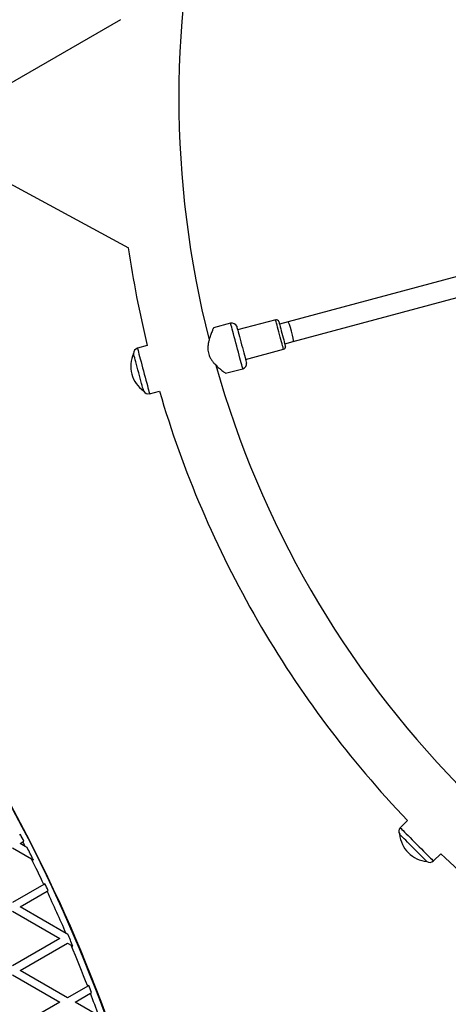
# Model space of a CAD drawing. Units: millimetres. Extents: x 150 to 8146, y 996 to 9523.
# Drawn here: x 3447 to 3784, y 3519 to 4295 of the extents above; entities that cross this region are included whole.
import ezdxf

# ---------------------------------------------------------------- set-up
doc = ezdxf.new("R2010")
doc.units = ezdxf.units.MM

msp = doc.modelspace()

# ---------------------------------------------------------------- linework, layer by layer
at = {"linetype": 'Continuous', "lineweight": 25, "ltscale": 50}
for p, q in [((3526.02, 4295.29), (3247.35, 4134.4)), ((3418.15, 4177.39), (3532.4, 4115.48)), ((3841.28, 4106.38), (3658.07, 4057.29)), ((3662.21, 4041.83), (3845.42, 4090.92)), ((3648.34, 4058.82), (3618.39, 4050.8)), ((3612.88, 4056.05), (3599.3, 4052.41)), ((3658.07, 4057.29), (3651.3, 4055.47)), ((3547.22, 4038.45), (3539.41, 4036.36)), ((3624.6, 4027.61), (3654.55, 4035.64)), ((3655.45, 4040.02), (3662.21, 4041.83)), ((3536.46, 4032.15), (3536.43, 4032.15)), ((3608.9, 4016.68), (3622.45, 4020.31)), ((3544.3, 4002.78), (3544.32, 4002.79)), ((3548.98, 4000.62), (3556.8, 4002.72)), ((3752.18, 3664.3), (3746.46, 3658.58)), ((3447.27, 3653.3), (3446.41, 3652.8)), ((3446.98, 3646.21), (3449.17, 3647.47)), ((3746.01, 3653.47), (3745.99, 3653.44)), ((3440.98, 3642.74), (3455.92, 3634.12)), ((3451, 3643.89), (3446.98, 3646.21)), ((3452.58, 3642.98), (3451, 3643.89)), ((3455.92, 3634.12), (3457.48, 3633.22)), ((3767.48, 3631.95), (3767.5, 3631.97)), ((3772.62, 3632.42), (3778.34, 3638.14)), ((3465.73, 3613.96), (3440.98, 3599.67)), ((3446.98, 3596.21), (3468.3, 3608.51)), ((3466.59, 3614.46), (3465.73, 3613.96)), ((3468.3, 3608.51), (3469.16, 3609.01)), ((3440.98, 3592.74), (3478.28, 3571.21)), ((3483.27, 3575.25), (3446.98, 3596.21)), ((3478.28, 3571.21), (3440.98, 3549.67)), ((3484.28, 3574.67), (3483.27, 3575.25)), ((3484.54, 3574.82), (3484.28, 3574.67)), ((3446.98, 3546.21), (3484.28, 3567.74)), ((3484.28, 3567.74), (3487.2, 3566.06)), ((3487.2, 3566.06), (3488.63, 3565.23)), ((3484.28, 3524.67), (3446.98, 3546.21)), ((3440.98, 3542.74), (3478.28, 3521.21)), ((3500.24, 3533.88), (3484.28, 3524.67)), ((3501.11, 3534.39), (3500.24, 3533.88)), ((3490.28, 3521.21), (3502.42, 3528.22)), ((3502.42, 3528.22), (3503.29, 3528.72)), ((3478.28, 3521.21), (3440.98, 3499.67)), ((3509.09, 3510.35), (3490.28, 3521.21))]:
    msp.add_line(p, q, dxfattribs=at)
at = {"linetype": 'Continuous', "lineweight": 25, "ltscale": 50, "flags": 128}
for points in [[(3654.55, 4035.64), (3654.5, 4035.81), (3654.36, 4036.34), (3654.13, 4037.19), (3653.82, 4038.35), (3653.44, 4039.78), (3653, 4041.43), (3652.5, 4043.26), (3651.98, 4045.22), (3651.44, 4047.23), (3650.9, 4049.24), (3650.38, 4051.19), (3649.89, 4053.02), (3649.45, 4054.68), (3649.06, 4056.11), (3648.75, 4057.27), (3648.52, 4058.12), (3648.38, 4058.64), (3648.34, 4058.82)], [(3617.67, 4038.18), (3617, 4040.66), (3616.35, 4043.1), (3615.72, 4045.45), (3615.13, 4047.65), (3614.59, 4049.66), (3614.11, 4051.46), (3613.7, 4052.99), (3613.36, 4054.24), (3613.11, 4055.17), (3612.95, 4055.78), (3612.88, 4056.04), (3612.88, 4056.05)], [(3617.62, 4053.69), (3617.62, 4053.68), (3617.69, 4053.43), (3617.85, 4052.84), (3618.09, 4051.93), (3618.41, 4050.73), (3618.81, 4049.25), (3619.27, 4047.54), (3619.78, 4045.63), (3620.33, 4043.58), (3620.91, 4041.42), (3621.5, 4039.21)], [(3650.79, 4057.41), (3650.83, 4057.23), (3650.97, 4056.71), (3651.2, 4055.87), (3651.5, 4054.74), (3651.87, 4053.35), (3652.3, 4051.76), (3652.76, 4050.02), (3653.25, 4048.21), (3653.74, 4046.37), (3654.22, 4044.59), (3654.67, 4042.92), (3655.07, 4041.42), (3655.41, 4040.15), (3655.67, 4039.16), (3655.86, 4038.48), (3655.95, 4038.13), (3655.96, 4038.09)], [(3539.41, 4036.36), (3539.41, 4036.35), (3539.48, 4036.09), (3539.64, 4035.49), (3539.89, 4034.55), (3540.23, 4033.31), (3540.64, 4031.77), (3541.12, 4029.98), (3541.66, 4027.96), (3542.25, 4025.76), (3542.87, 4023.42), (3543.53, 4020.98), (3544.19, 4018.49)], [(3622.45, 4020.31), (3622.45, 4020.32), (3622.38, 4020.58), (3622.22, 4021.18), (3621.97, 4022.12), (3621.64, 4023.36), (3621.22, 4024.9), (3620.74, 4026.69), (3620.2, 4028.71), (3619.61, 4030.91), (3618.99, 4033.25), (3618.33, 4035.69), (3617.67, 4038.18)], [(3621.5, 4039.21), (3622.09, 4036.99), (3622.67, 4034.83), (3623.22, 4032.78), (3623.73, 4030.87), (3624.19, 4029.16), (3624.59, 4027.68), (3624.91, 4026.48), (3625.15, 4025.57), (3625.31, 4024.98), (3625.38, 4024.73), (3625.38, 4024.72)], [(3544.3, 4002.78), (3544.29, 4002.78), (3544.24, 4002.99), (3544.09, 4003.54), (3543.86, 4004.41), (3543.54, 4005.59), (3543.15, 4007.05), (3542.7, 4008.75), (3542.19, 4010.66), (3541.63, 4012.72), (3541.05, 4014.9), (3540.45, 4017.14), (3539.85, 4019.38), (3539.26, 4021.58), (3538.7, 4023.68), (3538.17, 4025.64), (3537.7, 4027.41), (3537.29, 4028.94), (3536.95, 4030.2), (3536.69, 4031.17), (3536.52, 4031.81), (3536.43, 4032.12), (3536.43, 4032.15)], [(3544.19, 4018.49), (3544.86, 4016), (3545.51, 4013.57), (3546.14, 4011.22), (3546.73, 4009.02), (3547.27, 4007.01), (3547.75, 4005.21), (3548.16, 4003.68), (3548.5, 4002.43), (3548.75, 4001.5), (3548.91, 4000.89), (3548.98, 4000.63), (3548.98, 4000.62)], [(3746.46, 3658.58), (3746.47, 3658.58), (3746.66, 3658.38), (3747.1, 3657.94), (3747.78, 3657.26), (3748.7, 3656.35), (3749.82, 3655.22), (3751.13, 3653.91), (3752.61, 3652.43), (3754.22, 3650.82), (3755.93, 3649.11), (3757.72, 3647.32), (3759.54, 3645.5)], [(3767.48, 3631.95), (3767.48, 3631.95), (3767.33, 3632.1), (3766.93, 3632.5), (3766.29, 3633.14), (3765.43, 3634), (3764.36, 3635.07), (3763.11, 3636.32), (3761.72, 3637.71), (3760.21, 3639.22), (3758.61, 3640.82), (3756.97, 3642.45), (3755.33, 3644.1), (3753.72, 3645.71), (3752.18, 3647.25), (3750.75, 3648.68), (3749.46, 3649.97), (3748.33, 3651.1), (3747.41, 3652.02), (3746.7, 3652.73), (3746.23, 3653.2), (3746.01, 3653.42), (3745.99, 3653.44)], [(3759.54, 3645.5), (3761.36, 3643.68), (3763.15, 3641.9), (3764.86, 3640.18), (3766.47, 3638.57), (3767.95, 3637.09), (3769.26, 3635.78), (3770.39, 3634.66), (3771.3, 3633.74), (3771.98, 3633.06), (3772.42, 3632.62), (3772.61, 3632.43), (3772.62, 3632.42)]]:
    msp.add_lwpolyline(points, dxfattribs=at)
at = {"linetype": 'Continuous', "lineweight": 25, "ltscale": 2500}
for centre, radius, start, end in [((4347.88, 4233.84), 775.85, 165.76165, 194.22979), ((4347.88, 4233.84), 824.15, 188.25132, 193.71375), ((3648.85, 4056.89), 2, 15, 105), ((3613.91, 4052.18), 4, 22.18076, 105), ((3540.44, 4032.5), 4, 105, 184.92134), ((3654.03, 4037.57), 2, 285, 15), ((3557.99, 4022.19), 23.75, 155.21549, 194.99653), ((4347.88, 4233.84), 775.85, 195.76568, 224.24242), ((3621.42, 4024.17), 4, 285, 7.81924), ((3557.99, 4022.19), 23.75, 194.99653, 234.78451), ((3547.95, 4004.49), 4, 205.07866, 285), ((4347.88, 4233.84), 824.15, 196.28625, 210), ((2386.28, 3101.31), 1200, 11.96346, 44.453), ((2370.69, 3092.31), 1218.03, 12.06879, 44.24015), ((2370.69, 3092.31), 1218.04, 12.0688, 44.24001), ((2370.69, 3092.31), 1218.25, 12.07225, 44.23955), ((4347.88, 4233.84), 824.15, 210, 223.71375), ((3749.29, 3655.76), 4, 135, 214.92134), ((2386.28, 3101.31), 1195.99, 27.19851, 27.48626), ((2386.28, 3101.31), 1195, 27.00329, 27.19617), ((3769.64, 3655.6), 23.75, 185.21549, 224.99653), ((2386.28, 3101.31), 1195.99, 26.40685, 26.92996), ((3769.64, 3655.6), 23.75, 224.99653, 264.78451), ((2386.28, 3101.31), 1195, 25.40391, 26.47874), ((3769.79, 3635.25), 4, 235.07866, 315), ((4347.88, 4233.84), 824.15, 226.28625, 231.74868), ((2386.28, 3101.31), 1195.99, 25.11932, 25.40774), ((2386.28, 3101.31), 1195, 23.36629, 25.11524), ((2386.28, 3101.31), 1195.99, 22.82391, 23.32315), ((2386.28, 3101.31), 1195, 21.22227, 22.88686), ((2386.28, 3101.31), 1195.99, 20.93868, 21.22963), ((2386.28, 3101.31), 1195, 20.01664, 20.93107)]:
    msp.add_arc(centre, radius, start, end, dxfattribs=at)
msp.add_ellipse((3660.14, 4049.56), major_axis=(-2.07, 7.73), ratio=0.099606, start_param=3.141593, end_param=6.283185, dxfattribs=at)
at = {"linetype": 'Continuous', "lineweight": 25, "ltscale": 50}
for points, knots in [([(3599.31, 4052.37), (3599.31, 4052.38), (3599.33, 4052.44), (3599.19, 4052.11), (3598.9, 4051.41), (3598.46, 4050.35), (3597.89, 4048.93), (3597.2, 4047.08), (3596.42, 4044.8), (3595.69, 4042.22), (3595.13, 4039.54), (3594.87, 4037.08), (3594.93, 4034.78), (3595.24, 4032.74), (3595.85, 4030.74), (3596.8, 4028.69), (3598.12, 4026.66), (3599.91, 4024.46), (3602.03, 4022.32), (3604.16, 4020.43), (3605.97, 4018.93), (3607.31, 4017.88), (3608.24, 4017.17), (3608.8, 4016.75), (3608.86, 4016.7), (3608.89, 4016.68)], [0, 0, 0, 0, 0.012789, 0.055761, 0.095479, 0.136157, 0.179944, 0.224613, 0.277363, 0.331239, 0.37711, 0.42401, 0.457274, 0.491412, 0.524719, 0.559085, 0.602185, 0.646482, 0.707054, 0.769361, 0.820775, 0.873544, 0.915858, 0.959336, 1, 1, 1, 1]), ([(3449.17, 3647.47), (3449.37, 3647.58), (3449.66, 3647.75), (3449.94, 3647.92), (3450.03, 3647.97)], [0, 0, 0, 0, 0.684824, 1, 1, 1, 1])]:
    msp.add_open_spline(points, degree=3, knots=knots, dxfattribs=at)

doc.saveas('drawing.dxf')
